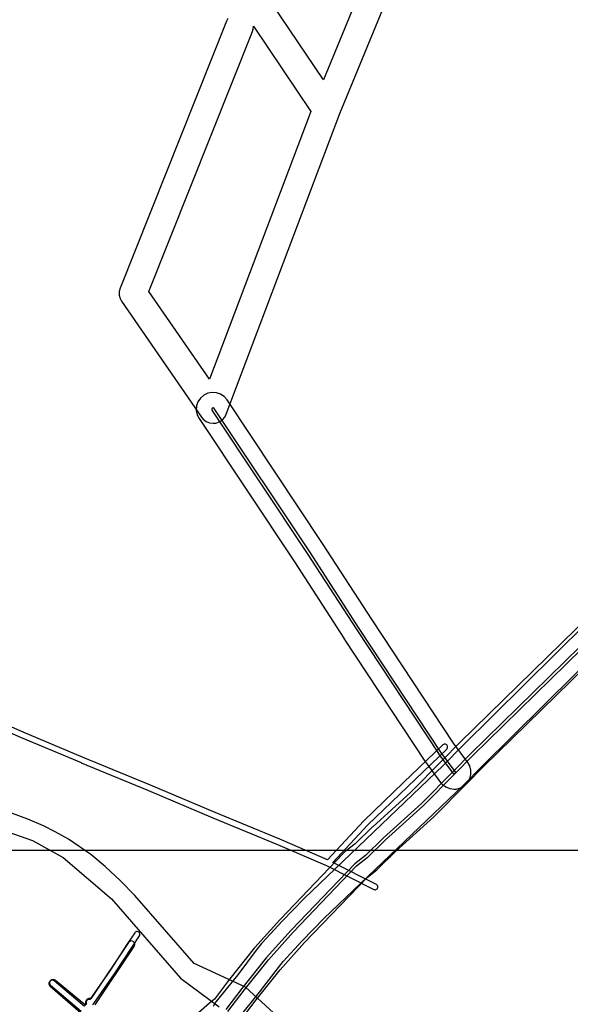
# Model space of a CAD drawing. Units: metres. Extents: x 503122 to 701250, y 6388423 to 6594361.
# Drawn here: x 546504 to 546896, y 6574890 to 6575592 of the extents above; entities that cross this region are included whole.
import ezdxf

# ---------------------------------------------------------------- set-up
doc = ezdxf.new("R2010")
doc.units = ezdxf.units.M
doc.header["$MEASUREMENT"] = 0
for name, color, linetype in [('Elektriõhuliin alla 1 kV_VOOND', 10, 'Continuous'), ('Maa-alune vee ja kanal_survetorustik alla 250mm_2_VOOND', 94, 'Continuous'), ('Maa-alune vee ja kanal_vabavoolne torustik alla250mm ja üle 2m süg__VOOND', 94, 'Continuous'), ('Maaparandus_0_VOOND', 54, 'Continuous'), ('Maaparandus_1_VOOND', 54, 'Continuous'), ('Transport_VOOND', 32, 'Continuous')]:
    doc.layers.add(name, color=color, linetype=linetype)
picture_1 = doc.add_image_def('image1.ecw', size_in_pixel=(25000, 25000))

# ---------------------------------------------------------------- blocks, each defined once
blk = doc.blocks.new('Maaparandus_0_VOOND_ACAD_1_FMEBLOCK290')
at = {"layer": 'Maaparandus_0_VOOND'}
for points in [[(-32.25, 528.75), (-208.64, 354.15), (-221.99, 340.62), (-321.11, 245.67), (-336.89, 229.53), (-351.03, 214.21), (-351.53, 213.63), (-355.27, 208.91), (-368.49, 191.41), (-383.99, 172.24), (-385.81, 168.79)], [(-368.44, 159.67), (-352.84, 178.96), (-339.51, 196.58), (-336.08, 200.92), (-322.48, 215.66), (-307.16, 231.35), (-208.05, 326.27), (-194.53, 339.98), (-18.35, 514.37)]]:
    blk.add_lwpolyline(points, dxfattribs=at)
blk = doc.blocks.new('Maaparandus_0_VOOND_ACAD_1_FMEBLOCK599')
at = {"layer": 'Maaparandus_0_VOOND'}
blk.add_lwpolyline([(-586.06, -381.16), (-585.28, -381.13), (-584.5, -381.05), (-581.47, -380.24), (-578.76, -378.68), (-576.54, -376.46), (-574.98, -373.75), (-574.17, -370.72), (-574.17, -367.59), (-574.98, -364.57), (-576.41, -362.03), (-586.48, -348.38), (-644.37, -260.64), (-679.59, -206.23), (-679.67, -206.11), (-747.53, -104), (-747.55, -103.97), (-749.61, -101.62), (-752.22, -99.88), (-755.18, -98.87), (-758.31, -98.67), (-761.38, -99.28), (-764.19, -100.66), (-766.55, -102.73), (-768.29, -105.33), (-769.29, -108.3), (-769.5, -111.42), (-768.89, -114.5), (-767.52, -117.28), (-699.7, -219.34), (-664.49, -273.73), (-664.43, -273.82), (-606.34, -361.86), (-605.98, -362.38), (-595.72, -376.28), (-594.55, -377.64), (-592.06, -379.55), (-589.17, -380.75)], close=True, dxfattribs=at)
blk = doc.blocks.new('Maaparandus_0_VOOND_ACAD_1_FMEBLOCK1713')
at = {"layer": 'Maaparandus_0_VOOND'}
for points in [[(-409.47, 249.04), (-506.93, 11.89), (-580.43, 121.07)], [(-575.03, 55.5), (-576.01, 53.64), (-651.64, -136.36), (-652.27, -138.75), (-652.27, -141.36), (-651.59, -143.88), (-650.59, -145.73), (-593.65, -228.32), (-592.49, -229.71), (-590.42, -231.3), (-588.01, -232.3), (-585.42, -232.64), (-584.77, -232.62), (-584.11, -232.56), (-583.47, -232.45), (-581, -231.61), (-578.83, -230.16), (-577.11, -228.2), (-576.07, -226.18), (-495.18, -12.15), (-392.34, 238.11)]]:
    blk.add_lwpolyline(points, dxfattribs=at)
blk.add_lwpolyline([(-588.02, -201.25), (-631.08, -138.78), (-557.43, 46.24), (-556.91, 47.99), (-556.72, 50.04), (-515.95, -10.52)], close=True, dxfattribs=at)
blk = doc.blocks.new('Maaparandus_1_VOOND_ACAD_1_FMEBLOCK618')
at = {"layer": 'Maaparandus_1_VOOND'}
blk.add_lwpolyline([(-586.05, -370.16), (-585.99, -370.16), (-585.92, -370.15), (-585.67, -370.08), (-585.44, -369.95), (-585.26, -369.77), (-585.13, -369.54), (-585.06, -369.29), (-585.06, -369.03), (-585.13, -368.77), (-585.25, -368.56), (-595.49, -354.68), (-653.57, -266.66), (-688.82, -212.21), (-688.82, -212.2), (-756.68, -110.09), (-756.85, -109.89), (-757.07, -109.74), (-757.32, -109.66), (-757.58, -109.64), (-757.83, -109.69), (-758.07, -109.81), (-758.26, -109.98), (-758.41, -110.2), (-758.49, -110.44), (-758.51, -110.71), (-758.46, -110.96), (-758.35, -111.19), (-690.49, -213.3), (-655.24, -267.75), (-655.24, -267.76), (-597.15, -355.81), (-597.12, -355.85), (-586.86, -369.75), (-586.76, -369.86), (-586.55, -370.02), (-586.31, -370.12)], close=True, dxfattribs=at)
blk = doc.blocks.new('Transport_VOOND_ACAD_1_FMEBLOCK655')
at = {"layer": 'Transport_VOOND'}
for points in [[(-5251.115, 3737.23), (-5075.365, 3792.33), (-4771.175, 3895.8), (-4696.115, 3904.45), (-4558.375, 3910.21), (-4504.425, 3894.47), (-4346.865, 3839.12), (-4324.985, 3827.03), (-4290.565, 3797.55), (-4241.375, 3741.06), (-4213.885, 3720.54)], [(-4172.455, 3713.67), (-4195.095, 3734.62), (-4231.825, 3751.39), (-4273.935, 3799.9), (-4284.235, 3810.42), (-4295.065, 3820.54), (-4305.355, 3829.04), (-4321.245, 3839.97), (-4330.605, 3845.33), (-4339.005, 3849.5), (-4350.125, 3854.31), (-4399.615, 3872.5), (-4548.065, 3924.64), (-4729.295, 3916.79), (-4771.095, 3917.91), (-4797.075, 3903.94), (-4984.635, 3841.36), (-5171.155, 3783.8)]]:
    blk.add_lwpolyline(points, dxfattribs=at)
blk = doc.blocks.new('Maa-alune vee ja kanal.survetorustik alla 250mm_2_VOOND_ACAD_1_FMEBLOCK65')
at = {"layer": 'Maa-alune vee ja kanal_survetorustik alla 250mm_2_VOOND'}
for points in [[(-818.52, -333.05), (-817.82, -332.1), (-817.79, -332.06), (-803.24, -311.03), (-803.21, -310.99), (-790.43, -291.54), (-785.36, -283.94), (-785.13, -283.47), (-785.03, -282.96), (-785.06, -282.44), (-785.23, -281.94), (-785.52, -281.51), (-785.92, -281.17), (-786.38, -280.93), (-786.9, -280.83), (-787.42, -280.87), (-787.91, -281.03), (-788.34, -281.32), (-788.69, -281.72), (-793.76, -289.33), (-793.77, -289.34), (-806.54, -308.77), (-820.74, -329.29), (-820.95, -329.24), (-821.47, -329.2), (-821.98, -329.3), (-822.45, -329.54), (-822.84, -329.88), (-823.13, -330.31), (-823.3, -330.81), (-823.33, -331.33), (-823.23, -331.84), (-823.1, -332.22), (-823.51, -332.53), (-823.83, -332.95)], [(-824.41, -334.32), (-846.07, -315.9), (-846.15, -315.84), (-846.6, -315.58), (-847.1, -315.45), (-847.63, -315.45), (-848.13, -315.58), (-848.58, -315.84), (-848.95, -316.21), (-849.21, -316.66), (-849.35, -317.17), (-849.35, -317.69), (-849.21, -318.19), (-848.95, -318.65), (-848.66, -318.95), (-826.82, -337.52)]]:
    blk.add_lwpolyline(points, dxfattribs=at)
blk = doc.blocks.new('Maa-alune vee ja kanal.vabavoolne torustik alla250mm ja üle 2m süg._VOOND_ACAD_1_FMEBLOCK83')
at = {"layer": 'Maa-alune vee ja kanal_vabavoolne torustik alla250mm ja üle 2m süg__VOOND'}
for points in [[(-890.2415, 38.056), (-862.5115, 79.686), (-862.2255, 80.268), (-862.0975, 80.908), (-862.1405, 81.56), (-862.3505, 82.178), (-862.7125, 82.72), (-863.2035, 83.151), (-863.7885, 83.439), (-864.4285, 83.567), (-865.0805, 83.524), (-865.6985, 83.314), (-866.2405, 82.952), (-866.6735, 82.458), (-893.3445, 42.417), (-893.4655, 42.472), (-894.0965, 42.641), (-894.7485, 42.641), (-895.3795, 42.472), (-895.9445, 42.145), (-896.4055, 41.684), (-896.7325, 41.119), (-897.0245, 40.618), (-897.2345, 40), (-897.2775, 39.348), (-897.1495, 38.708), (-896.8615, 38.123)], [(-897.0705, 37.647), (-918.5665, 55.476), (-918.7735, 55.631), (-919.3585, 55.919), (-919.9985, 56.047), (-920.6505, 56.004), (-921.2685, 55.794), (-921.7825, 55.455), (-922.2445, 55.175), (-922.7055, 54.714), (-923.0325, 54.149), (-923.2015, 53.518), (-923.2015, 52.866), (-923.0325, 52.235), (-922.7055, 51.67), (-922.3605, 51.304), (-900.7305, 32.54)]]:
    blk.add_lwpolyline(points, dxfattribs=at)

msp = doc.modelspace()

# ---------------------------------------------------------------- linework, layer by layer
at = {"layer": 'Elektriõhuliin alla 1 kV_VOOND'}
msp.add_lwpolyline([(546459.694, 6575100.676), (546505.323, 6575080.55), (546505.353, 6575080.537), (546548.023, 6575062.537), (546548.037, 6575062.531), (546595.988, 6575042.755), (546641.788, 6575023.289), (546641.809, 6575023.281), (546687.822, 6575004.337), (546723.111, 6574989.058), (546756.338, 6574972.265), (546756.722, 6574972.118), (546757.24, 6574972.05), (546757.371, 6574972.054), (546757.501, 6574972.067), (546757.883, 6574972.156), (546758.351, 6574972.387), (546758.744, 6574972.731), (546759.034, 6574973.165), (546759.202, 6574973.66), (546759.236, 6574974.181), (546759.134, 6574974.693), (546758.903, 6574975.161), (546758.559, 6574975.554), (546758.142, 6574975.835), (546727.23, 6574991.458), (546752.059, 6575018.27), (546780.206, 6575045.428), (546808.243, 6575072.255), (546808.274, 6575072.286), (546808.592, 6575072.7), (546808.792, 6575073.182), (546808.86, 6575073.7), (546808.792, 6575074.218), (546808.592, 6575074.7), (546808.274, 6575075.114), (546807.86, 6575075.432), (546807.378, 6575075.632), (546806.86, 6575075.7), (546806.342, 6575075.632), (546805.86, 6575075.432), (546805.477, 6575075.145), (546777.437, 6575048.315), (546777.431, 6575048.309), (546749.241, 6575021.109), (546749.163, 6575021.029), (546723.455, 6574993.268), (546689.395, 6575008.015), (546689.361, 6575008.029), (546643.342, 6575026.975), (546597.542, 6575046.441), (546597.523, 6575046.449), (546549.57, 6575066.226), (546506.922, 6575084.216), (546460.527, 6575104.68)], dxfattribs=at)
at = {"layer": 'Maaparandus_0_VOOND'}
for points in [[(546962.434, 6575218.59), (546817.489, 6575076.788), (546817.339, 6575076.639), (546804.926, 6575064.061), (546804.921, 6575064.055), (546782.643, 6575041.45), (546755.579, 6575016.846), (546755.28, 6575016.565), (546743.166, 6575004.77), (546736.064, 6574999.212), (546734.794, 6574998.063), (546689.611, 6574950.894), (546689.354, 6574950.616), (546671.645, 6574930.921), (546671.177, 6574930.368), (546653.799, 6574908.522), (546653.628, 6574908.302), (546642.928, 6574894.19), (546639.535, 6574891.188), (546578.813, 6574837.912)], [(546661.332, 6574878.74), (546672.668, 6574893.69), (546689.734, 6574915.144), (546707.074, 6574934.429), (546751.531, 6574980.841), (546758.468, 6574986.27), (546759.444, 6574987.122), (546771.875, 6574999.226), (546799.031, 6575023.913), (546799.506, 6575024.37), (546822.012, 6575047.206), (546834.348, 6575059.707), (546979.254, 6575201.47)]]:
    msp.add_lwpolyline(points, dxfattribs=at)
at = {"layer": 'Maaparandus_1_VOOND'}
for points in [[(546970.16, 6575210.759), (546825.181, 6575068.925), (546825.169, 6575068.913), (546812.756, 6575056.335), (546812.755, 6575056.334), (546790.266, 6575033.514), (546762.978, 6575008.707), (546762.953, 6575008.684), (546750.414, 6574996.474), (546742.843, 6574990.549), (546742.737, 6574990.453), (546697.555, 6574943.285), (546697.533, 6574943.262), (546679.824, 6574923.567), (546679.785, 6574923.521), (546662.408, 6574901.674), (546662.393, 6574901.656), (546651.033, 6574886.674)], [(546652.567, 6574885.386), (546663.98, 6574900.438), (546681.332, 6574922.252), (546699.01, 6574941.913), (546744.132, 6574989.018), (546751.689, 6574994.932), (546751.77, 6574995.003), (546764.336, 6575007.239), (546791.632, 6575032.053), (546791.671, 6575032.091), (546814.18, 6575054.93), (546826.586, 6575067.502), (546971.561, 6575209.333)]]:
    msp.add_lwpolyline(points, dxfattribs=at)

# ---------------------------------------------------------------- block references
at = {"layer": 'Maa-alune vee ja kanal_survetorustik alla 250mm_2_VOOND'}
msp.add_blockref('Maa-alune vee ja kanal.survetorustik alla 250mm_2_VOOND_ACAD_1_FMEBLOCK65', (547374.956, 6575223.128), dxfattribs=at)
at = {"layer": 'Maa-alune vee ja kanal_vabavoolne torustik alla250mm ja üle 2m süg__VOOND'}
msp.add_blockref('Maa-alune vee ja kanal.vabavoolne torustik alla250mm ja üle 2m süg._VOOND_ACAD_1_FMEBLOCK83', (547448.402, 6574851.998), dxfattribs=at)
at = {"layer": 'Maaparandus_0_VOOND'}
for name, p in [('Maaparandus_0_VOOND_ACAD_1_FMEBLOCK290', (547027.958, 6574720.116)), ('Maaparandus_0_VOOND_ACAD_1_FMEBLOCK1713', (547227.426, 6575536.793)), ('Maaparandus_0_VOOND_ACAD_1_FMEBLOCK599', (547399.53, 6575424.789))]:
    msp.add_blockref(name, p, dxfattribs=at)
at = {"layer": 'Maaparandus_1_VOOND'}
msp.add_blockref('Maaparandus_1_VOOND_ACAD_1_FMEBLOCK618', (547399.519, 6575424.789), dxfattribs=at)
at = {"layer": 'Transport_VOOND'}
msp.add_blockref('Transport_VOOND_ACAD_1_FMEBLOCK655', (550860.245, 6571168.03), dxfattribs=at)

# ---------------------------------------------------------------- referenced raster images: frames only (the image files are external)
image = msp.add_image(picture_1, insert=(545000, 6575000), size_in_units=(5000, 5000))
image.dxf.flags = 7

doc.saveas('drawing.dxf')
